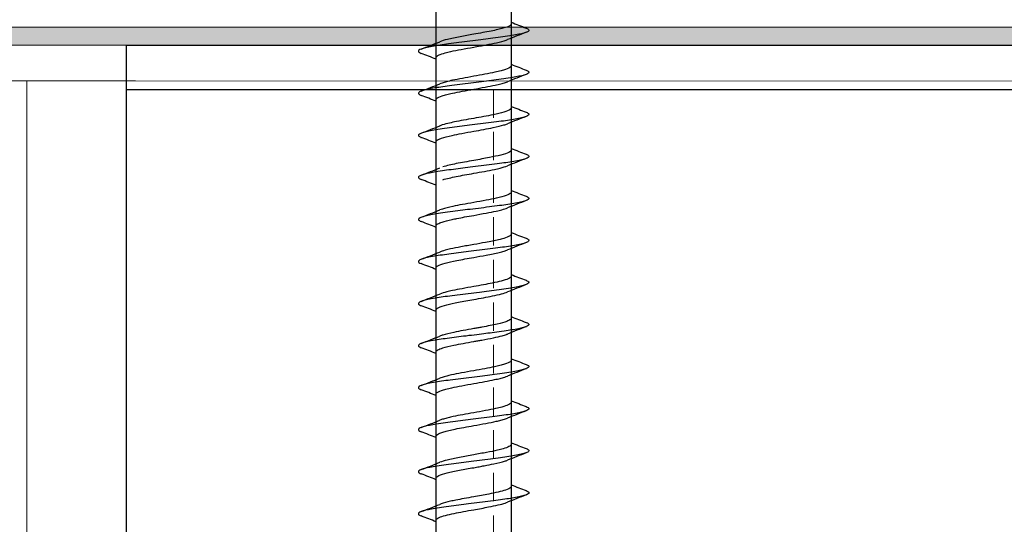
# Model space of a CAD drawing. Units: millimetres. Extents: x -464339 to -431003, y 23774 to 55200.
# Drawn here: x -454384 to -454329, y 46934 to 46962 of the extents above; entities that cross this region are included whole.
import ezdxf

# ---------------------------------------------------------------- set-up
doc = ezdxf.new("R2010")
doc.units = ezdxf.units.MM
doc.header["$LTSCALE"] = 0.5
doc.linetypes.add('HIDDEN2', pattern=[4.7625, 3.175, -1.5875])
for name, color, linetype, lineweight in [('A29-- S-', 113, 'Continuous', 9), ('A99-A--', 33, 'Continuous', 35), ('K29- ES--', 154, 'Continuous', 9), ('K29- T--', 44, 'Continuous', 13), ('K29-R--', 144, 'Continuous', 25), ('tunet boliger_1-20_1-5-2017 11 06 REVISION A$0$X29-S-BE', 144, 'Continuous', 25)]:
    doc.layers.add(name, color=color, linetype=linetype, lineweight=lineweight)

# ---------------------------------------------------------------- blocks, each defined once
blk = doc.blocks.new('tunet boliger_1-20_1-5-2017 11 06 REVISION A$0$0-Zillu-Beslag lodret')
at = {"layer": 'K29-R--', "linetype": 'Continuous'}
blk.add_line((-2.5, 45), (-2.5, -45), dxfattribs=at)
at = {"layer": 'K29-R--'}
blk.add_lwpolyline([(0, 45), (-78, 45), (-90, 33), (-90, -33), (-78, -45), (0, -45)], close=True, dxfattribs=at)
blk = doc.blocks.new('tunet boliger_1-20_1-5-2017 11 06 REVISION A$0$01 RockZero 120 skrue')
at = {"layer": 'K29-R--'}
for p, q in [((-7.987, 51.1), (79.424, 51.1)), ((79.424, 46.9), (-7.987, 46.9))]:
    blk.add_line(p, q, dxfattribs=at)
for points in [[(12.405, 51.1), (12.514, 51.374), (12.621, 51.65), (12.727, 51.926)], [(12.969, 51.929), (13.103, 51.581), (13.238, 51.234), (13.377, 50.889)], [(14.755, 51.1), (14.865, 51.374), (14.972, 51.65), (15.078, 51.927)], [(15.317, 51.932), (15.451, 51.583), (15.586, 51.234), (15.726, 50.888)], [(17.105, 51.1), (17.215, 51.375), (17.322, 51.651), (17.428, 51.928)], [(17.667, 51.931), (17.801, 51.582), (17.936, 51.233), (18.076, 50.887)], [(19.454, 51.1), (19.564, 51.376), (19.672, 51.652), (19.778, 51.93)], [(20.017, 51.929), (20.151, 51.58), (20.286, 51.232), (20.426, 50.886)], [(21.804, 51.1), (21.914, 51.376), (22.021, 51.653), (22.128, 51.931)], [(22.367, 51.928), (22.501, 51.579), (22.636, 51.23), (22.777, 50.884)], [(24.153, 51.1), (24.262, 51.376), (24.37, 51.653), (24.476, 51.931)], [(24.718, 51.925), (24.852, 51.577), (24.987, 51.229), (25.127, 50.885)], [(26.502, 51.1), (26.612, 51.375), (26.719, 51.651), (26.825, 51.928)], [(27.067, 51.926), (27.201, 51.578), (27.336, 51.231), (27.475, 50.887)], [(28.851, 51.1), (28.961, 51.374), (29.068, 51.65), (29.174, 51.926)], [(29.416, 51.928), (29.55, 51.58), (29.685, 51.233), (29.824, 50.888)], [(31.201, 51.1), (31.31, 51.374), (31.417, 51.649), (31.523, 51.925)], [(31.765, 51.93), (31.899, 51.582), (32.034, 51.234), (32.174, 50.889)], [(33.551, 51.1), (33.661, 51.375), (33.768, 51.651), (33.874, 51.927)], [(34.113, 51.931), (34.247, 51.582), (34.383, 51.234), (34.523, 50.888)], [(35.901, 51.1), (36.011, 51.375), (36.118, 51.652), (36.225, 51.929)], [(36.463, 51.93), (36.597, 51.581), (36.733, 51.232), (36.873, 50.886)], [(38.25, 51.1), (38.361, 51.376), (38.468, 51.653), (38.574, 51.931)], [(38.813, 51.928), (38.947, 51.579), (39.083, 51.231), (39.223, 50.885)], [(13.902, 46.074), (13.768, 46.423), (13.633, 46.77), (13.493, 47.115)], [(14.467, 46.9), (14.356, 46.624), (14.249, 46.346), (14.142, 46.068)], [(16.253, 46.073), (16.119, 46.422), (15.983, 46.77), (15.843, 47.116)], [(16.816, 46.9), (16.706, 46.624), (16.598, 46.346), (16.492, 46.069)], [(18.603, 46.071), (18.469, 46.42), (18.333, 46.769), (18.193, 47.115)], [(19.166, 46.9), (19.055, 46.624), (18.948, 46.347), (18.842, 46.07)], [(20.953, 46.069), (20.819, 46.419), (20.683, 46.767), (20.543, 47.113)], [(21.515, 46.9), (21.405, 46.625), (21.298, 46.348), (21.192, 46.071)], [(23.302, 46.068), (23.168, 46.417), (23.033, 46.765), (22.894, 47.11)], [(23.865, 46.9), (23.756, 46.626), (23.649, 46.351), (23.543, 46.075)], [(25.651, 46.071), (25.517, 46.419), (25.382, 46.766), (25.243, 47.111)], [(26.215, 46.9), (26.106, 46.626), (25.999, 46.35), (25.893, 46.075)], [(27.999, 46.073), (27.866, 46.421), (27.731, 46.768), (27.591, 47.112)], [(28.565, 46.9), (28.455, 46.625), (28.348, 46.35), (28.242, 46.073)], [(30.349, 46.074), (30.215, 46.422), (30.08, 46.77), (29.94, 47.114)], [(30.914, 46.9), (30.804, 46.625), (30.697, 46.348), (30.591, 46.071)], [(32.699, 46.073), (32.565, 46.422), (32.43, 46.771), (32.289, 47.116)], [(33.263, 46.9), (33.153, 46.624), (33.045, 46.346), (32.938, 46.068)], [(35.05, 46.072), (34.916, 46.421), (34.78, 46.769), (34.64, 47.115)], [(35.612, 46.9), (35.502, 46.624), (35.395, 46.347), (35.288, 46.069)], [(37.4, 46.07), (37.266, 46.419), (37.13, 46.768), (36.99, 47.114)], [(37.962, 46.9), (37.852, 46.625), (37.744, 46.348), (37.638, 46.071)], [(39.749, 46.069), (39.615, 46.418), (39.48, 46.767), (39.34, 47.113)], [(40.311, 46.9), (40.202, 46.625), (40.094, 46.349), (39.988, 46.072)], [(13.961, 45.957), (13.961, 45.957), (13.961, 45.957), (13.961, 45.957)]]:
    blk.add_open_spline(points, degree=3, dxfattribs=at)
for points, knots in [([(13.961, 45.957), (13.923, 46.009), (13.878, 46.115), (13.781, 46.518), (13.736, 46.765), (13.65, 47.32), (13.603, 47.657), (13.501, 48.457), (13.451, 48.879), (13.359, 49.636), (13.312, 50.019), (13.21, 50.766), (13.16, 51.096), (13.068, 51.586), (13.021, 51.794), (12.919, 52.059), (12.869, 52.108), (12.79, 52.057), (12.76, 52.011), (12.727, 51.926)], [0.0002591, 0.0002591, 0.0002591, 0.0002591, 0.0974981, 0.0974981, 0.1820358, 0.1820358, 0.2602737, 0.2602737, 0.336667, 0.336667, 0.4003302, 0.4003302, 0.4627066, 0.4627066, 0.5148317, 0.5148317, 0.5660575, 0.5660575, 0.5950863, 0.5950863, 0.5950863, 0.5950863]), ([(16.492, 46.069), (16.463, 45.994), (16.435, 45.945), (16.356, 45.887), (16.31, 45.939), (16.216, 46.156), (16.166, 46.352), (16.065, 46.879), (16.018, 47.19), (15.925, 47.861), (15.875, 48.264), (15.774, 49.092), (15.727, 49.483), (15.635, 50.22), (15.584, 50.599), (15.483, 51.253), (15.436, 51.497), (15.344, 51.878), (15.294, 52.016), (15.192, 52.117), (15.145, 52.074), (15.095, 51.968), (15.086, 51.949), (15.078, 51.927)], [1.3542233, 1.3542233, 1.3542233, 1.3542233, 1.3664674, 1.3664674, 1.3879323, 1.3879323, 1.4128882, 1.4128882, 1.4378787, 1.4378787, 1.4672831, 1.4672831, 1.4969048, 1.4969048, 1.5320037, 1.5320037, 1.5675523, 1.5675523, 1.6099454, 1.6099454, 1.6529283, 1.6529283, 1.6615152, 1.6615152, 1.6615152, 1.6615152]), ([(18.842, 46.07), (18.804, 45.972), (18.767, 45.918), (18.679, 45.905), (18.628, 45.986), (18.532, 46.286), (18.485, 46.494), (18.393, 47.021), (18.346, 47.338), (18.25, 48.06), (18.199, 48.471), (18.102, 49.269), (18.056, 49.655), (17.959, 50.408), (17.909, 50.774), (17.812, 51.364), (17.766, 51.597), (17.669, 51.95), (17.619, 52.06), (17.522, 52.105), (17.475, 52.05), (17.429, 51.93), (17.428, 51.929), (17.428, 51.928)], [1.0597399, 1.0597399, 1.0597399, 1.0597399, 1.07365, 1.07365, 1.0922928, 1.0922928, 1.1094929, 1.1094929, 1.1266929, 1.1266929, 1.1453358, 1.1453358, 1.1625652, 1.1625652, 1.1812341, 1.1812341, 1.1985133, 1.1985133, 1.2172307, 1.2172307, 1.2345771, 1.2345771, 1.2346737, 1.2346737, 1.2346737, 1.2346737]), ([(21.192, 46.071), (21.15, 45.962), (21.103, 45.895), (21.003, 45.937), (20.953, 46.046), (20.86, 46.382), (20.813, 46.605), (20.712, 47.217), (20.662, 47.582), (20.568, 48.309), (20.522, 48.695), (20.421, 49.521), (20.371, 49.932), (20.277, 50.634), (20.231, 50.959), (20.131, 51.526), (20.08, 51.747), (19.984, 52.026), (19.937, 52.095), (19.853, 52.082), (19.815, 52.027), (19.778, 51.93)], [0.7224312, 0.7224312, 0.7224312, 0.7224312, 0.7517027, 0.7517027, 0.7811071, 0.7811071, 0.8060975, 0.8060975, 0.8310534, 0.8310534, 0.8525184, 0.8525184, 0.8741236, 0.8741236, 0.8928375, 0.8928375, 0.911804, 0.911804, 0.9293269, 0.9293269, 0.9433916, 0.9433916, 0.9433916, 0.9433916]), ([(22.917, 48.323), (22.879, 48.628), (22.834, 49.003), (22.737, 49.794), (22.692, 50.152), (22.606, 50.78), (22.559, 51.096), (22.457, 51.634), (22.407, 51.833), (22.315, 52.053), (22.268, 52.113), (22.187, 52.058), (22.157, 52.008), (22.128, 51.931)], [0.0002591, 0.0002591, 0.0002591, 0.0002591, 0.0974981, 0.0974981, 0.1820358, 0.1820358, 0.2602737, 0.2602737, 0.336667, 0.336667, 0.4003302, 0.4003302, 0.4369286, 0.4369286, 0.4369286, 0.4369286]), ([(25.893, 46.075), (25.863, 45.997), (25.833, 45.948), (25.753, 45.891), (25.703, 45.936), (25.603, 46.192), (25.556, 46.392), (25.463, 46.886), (25.412, 47.213), (25.312, 47.948), (25.265, 48.327), (25.172, 49.095), (25.122, 49.517), (25.021, 50.31), (24.974, 50.651), (24.881, 51.25), (24.831, 51.524), (24.73, 51.918), (24.683, 52.022), (24.591, 52.112), (24.54, 52.08), (24.485, 51.954), (24.481, 51.942), (24.476, 51.931)], [1.2960064, 1.2960064, 1.2960064, 1.2960064, 1.3071818, 1.3071818, 1.3261483, 1.3261483, 1.3448622, 1.3448622, 1.3664674, 1.3664674, 1.3879323, 1.3879323, 1.4128882, 1.4128882, 1.4378787, 1.4378787, 1.4672831, 1.4672831, 1.4969048, 1.4969048, 1.5320037, 1.5320037, 1.5351904, 1.5351904, 1.5351904, 1.5351904]), ([(28.242, 46.073), (28.199, 45.963), (28.157, 45.91), (28.068, 45.921), (28.022, 45.997), (27.925, 46.3), (27.875, 46.539), (27.778, 47.107), (27.731, 47.429), (27.635, 48.162), (27.584, 48.578), (27.488, 49.376), (27.441, 49.76), (27.348, 50.474), (27.302, 50.803), (27.205, 51.391), (27.155, 51.642), (27.058, 51.972), (27.012, 52.061), (26.919, 52.101), (26.872, 52.05), (26.825, 51.928)], [1.0046843, 1.0046843, 1.0046843, 1.0046843, 1.0204724, 1.0204724, 1.0377516, 1.0377516, 1.0564206, 1.0564206, 1.07365, 1.07365, 1.0922928, 1.0922928, 1.1094929, 1.1094929, 1.1266929, 1.1266929, 1.1453358, 1.1453358, 1.1625652, 1.1625652, 1.1799467, 1.1799467, 1.1799467, 1.1799467]), ([(30.591, 46.071), (30.591, 46.071), (30.591, 46.071), (30.54, 45.94), (30.49, 45.892), (30.398, 45.953), (30.351, 46.041), (30.249, 46.409), (30.199, 46.671), (30.107, 47.25), (30.06, 47.582), (29.959, 48.368), (29.908, 48.788), (29.816, 49.555), (29.769, 49.939), (29.668, 50.69), (29.618, 51.027), (29.524, 51.541), (29.478, 51.755), (29.377, 52.041), (29.327, 52.101), (29.244, 52.068), (29.21, 52.02), (29.174, 51.926)], [0.6090065, 0.6090065, 0.6090065, 0.6090065, 0.6090404, 0.6090404, 0.6514335, 0.6514335, 0.6869821, 0.6869821, 0.722081, 0.722081, 0.7517027, 0.7517027, 0.7811071, 0.7811071, 0.8060975, 0.8060975, 0.8310534, 0.8310534, 0.8525184, 0.8525184, 0.8741236, 0.8741236, 0.8881122, 0.8881122, 0.8881122, 0.8881122]), ([(31.873, 51.53), (31.835, 51.71), (31.79, 51.888), (31.693, 52.083), (31.648, 52.106), (31.578, 52.043), (31.552, 51.999), (31.523, 51.925)], [0.0002591, 0.0002591, 0.0002591, 0.0002591, 0.0974981, 0.0974981, 0.1820358, 0.1820358, 0.2286679, 0.2286679, 0.2286679, 0.2286679]), ([(35.288, 46.069), (35.255, 45.984), (35.223, 45.931), (35.143, 45.895), (35.096, 45.95), (35, 46.201), (34.95, 46.408), (34.852, 46.937), (34.806, 47.248), (34.709, 47.958), (34.659, 48.365), (34.559, 49.187), (34.512, 49.574), (34.419, 50.314), (34.368, 50.686), (34.268, 51.316), (34.221, 51.552), (34.128, 51.915), (34.078, 52.04), (33.977, 52.113), (33.93, 52.059), (33.883, 51.949), (33.879, 51.939), (33.874, 51.927)], [1.2415547, 1.2415547, 1.2415547, 1.2415547, 1.2538119, 1.2538119, 1.2712474, 1.2712474, 1.2901239, 1.2901239, 1.3076541, 1.3076541, 1.3266285, 1.3266285, 1.3453502, 1.3453502, 1.3669645, 1.3669645, 1.3884384, 1.3884384, 1.4134047, 1.4134047, 1.4384056, 1.4384056, 1.44093, 1.44093, 1.44093, 1.44093]), ([(37.638, 46.071), (37.596, 45.961), (37.554, 45.906), (37.461, 45.92), (37.411, 46.016), (37.315, 46.343), (37.268, 46.563), (37.171, 47.134), (37.121, 47.492), (37.024, 48.235), (36.978, 48.618), (36.881, 49.417), (36.83, 49.832), (36.734, 50.566), (36.687, 50.892), (36.59, 51.461), (36.54, 51.695), (36.444, 51.999), (36.397, 52.081), (36.309, 52.094), (36.267, 52.039), (36.225, 51.929)], [0.9501916, 0.9501916, 0.9501916, 0.9501916, 0.9659535, 0.9659535, 0.9847462, 0.9847462, 1.0020998, 1.0020998, 1.020825, 1.020825, 1.0381115, 1.0381115, 1.0567882, 1.0567882, 1.0740248, 1.0740248, 1.0926755, 1.0926755, 1.1098827, 1.1098827, 1.1254821, 1.1254821, 1.1254821, 1.1254821]), ([(39.988, 46.072), (39.985, 46.063), (39.981, 46.054), (39.935, 45.945), (39.889, 45.887), (39.787, 45.957), (39.737, 46.079), (39.644, 46.435), (39.598, 46.667), (39.496, 47.301), (39.446, 47.672), (39.354, 48.399), (39.307, 48.788), (39.205, 49.622), (39.155, 50.029), (39.062, 50.711), (39.016, 51.033), (38.915, 51.585), (38.864, 51.794), (38.771, 52.038), (38.725, 52.106), (38.641, 52.07), (38.608, 52.017), (38.574, 51.931)], [0.4583882, 0.4583882, 0.4583882, 0.4583882, 0.4628264, 0.4628264, 0.5149733, 0.5149733, 0.5662204, 0.5662204, 0.6092213, 0.6092213, 0.651632, 0.651632, 0.6871955, 0.6871955, 0.722309, 0.722309, 0.7519431, 0.7519431, 0.7813598, 0.7813598, 0.8063607, 0.8063607, 0.8228559, 0.8228559, 0.8228559, 0.8228559]), ([(32.938, 46.068), (32.914, 46.003), (32.889, 45.958), (32.813, 45.883), (32.766, 45.927), (32.674, 46.12), (32.624, 46.305), (32.522, 46.817), (32.475, 47.124), (32.383, 47.778), (32.333, 48.176), (32.231, 49.008), (32.184, 49.4), (32.097, 50.095), (32.052, 50.441), (31.956, 51.1), (31.911, 51.351), (31.873, 51.53)], [1.6795793, 1.6795793, 1.6795793, 1.6795793, 1.7047921, 1.7047921, 1.756939, 1.756939, 1.8193415, 1.8193415, 1.8830313, 1.8830313, 1.9594564, 1.9594564, 2.037727, 2.037727, 2.1223, 2.1223, 2.2195795, 2.2195795, 2.2195795, 2.2195795]), ([(12.49, 51.1), (12.49, 51.1), (12.491, 51.1), (12.542, 51.098), (12.592, 51.039), (12.682, 50.838), (12.72, 50.722), (12.797, 50.44), (12.834, 50.274), (12.906, 49.929), (12.939, 49.756), (13.008, 49.388), (13.043, 49.194), (13.077, 49)], [0.3453135, 0.3453135, 0.3453135, 0.3453135, 0.3465794, 0.3465794, 0.4359414, 0.4359414, 0.5032859, 0.5032859, 0.5705742, 0.5705742, 0.629651, 0.629651, 0.6904778, 0.6904778, 0.6904778, 0.6904778]), ([(13.795, 49), (13.763, 49.179), (13.731, 49.357), (13.67, 49.695), (13.64, 49.854), (13.589, 50.103), (13.569, 50.197), (13.5, 50.502), (13.452, 50.683), (13.395, 50.844), (13.386, 50.867), (13.377, 50.889)], [0.0000291, 0.0000291, 0.0000291, 0.0000291, 0.0561224, 0.0561224, 0.1094136, 0.1094136, 0.1448231, 0.1448231, 0.2301518, 0.2301518, 0.2457844, 0.2457844, 0.2457844, 0.2457844]), ([(14.839, 51.1), (14.887, 51.1), (14.937, 51.046), (15.036, 50.834), (15.084, 50.677), (15.183, 50.281), (15.233, 50.045), (15.331, 49.536), (15.378, 49.27), (15.426, 49)], [0.3450777, 0.3450777, 0.3450777, 0.3450777, 0.4314835, 0.4314835, 0.518756, 0.518756, 0.6062939, 0.6062939, 0.6907398, 0.6907398, 0.6907398, 0.6907398]), ([(16.145, 49), (16.097, 49.269), (16.049, 49.536), (15.952, 50.045), (15.903, 50.28), (15.81, 50.647), (15.768, 50.785), (15.726, 50.888)], [0.0000079, 0.0000079, 0.0000079, 0.0000079, 0.0843341, 0.0843341, 0.1718937, 0.1718937, 0.2459684, 0.2459684, 0.2459684, 0.2459684]), ([(17.188, 51.1), (17.221, 51.1), (17.254, 51.076), (17.337, 50.956), (17.385, 50.832), (17.458, 50.58), (17.482, 50.485), (17.532, 50.276), (17.557, 50.162), (17.614, 49.884), (17.646, 49.717), (17.711, 49.366), (17.743, 49.183), (17.775, 49)], [0.3455852, 0.3455852, 0.3455852, 0.3455852, 0.4034729, 0.4034729, 0.4899555, 0.4899555, 0.5330587, 0.5330587, 0.57684, 0.57684, 0.6333137, 0.6333137, 0.6907536, 0.6907536, 0.6907536, 0.6907536]), ([(18.495, 49), (18.458, 49.207), (18.421, 49.412), (18.349, 49.799), (18.314, 49.978), (18.259, 50.242), (18.238, 50.334), (18.193, 50.52), (18.168, 50.612), (18.121, 50.767), (18.099, 50.832), (18.076, 50.887)], [0.0000027, 0.0000027, 0.0000027, 0.0000027, 0.0647241, 0.0647241, 0.1265357, 0.1265357, 0.1630173, 0.1630173, 0.2058973, 0.2058973, 0.245259, 0.245259, 0.245259, 0.245259]), ([(19.538, 51.1), (19.558, 51.1), (19.578, 51.091), (19.647, 51.029), (19.695, 50.934), (19.767, 50.723), (19.791, 50.641), (19.841, 50.451), (19.867, 50.342), (19.931, 50.052), (19.969, 49.861), (20.046, 49.446), (20.085, 49.224), (20.125, 49)], [0.3450595, 0.3450595, 0.3450595, 0.3450595, 0.3804776, 0.3804776, 0.4653157, 0.4653157, 0.5079585, 0.5079585, 0.5533271, 0.5533271, 0.6200943, 0.6200943, 0.6901473, 0.6901473, 0.6901473, 0.6901473]), ([(20.844, 49), (20.803, 49.229), (20.762, 49.457), (20.683, 49.879), (20.645, 50.073), (20.586, 50.34), (20.565, 50.428), (20.52, 50.604), (20.496, 50.689), (20.456, 50.809), (20.441, 50.849), (20.427, 50.886)], [0.0000013, 0.0000013, 0.0000013, 0.0000013, 0.0718462, 0.0718462, 0.1397099, 0.1397099, 0.1760989, 0.1760989, 0.218957, 0.218957, 0.2449595, 0.2449595, 0.2449595, 0.2449595]), ([(21.887, 51.1), (21.888, 51.1), (21.888, 51.1), (21.926, 51.099), (21.964, 51.067), (22.04, 50.939), (22.078, 50.842), (22.166, 50.555), (22.216, 50.35), (22.301, 49.948), (22.336, 49.768), (22.405, 49.391), (22.439, 49.196), (22.475, 49)], [0.3452617, 0.3452617, 0.3452617, 0.3452617, 0.3462778, 0.3462778, 0.4118189, 0.4118189, 0.4802954, 0.4802954, 0.5676183, 0.5676183, 0.6290272, 0.6290272, 0.6904377, 0.6904377, 0.6904377, 0.6904377]), ([(23.194, 49), (23.159, 49.196), (23.124, 49.391), (23.054, 49.767), (23.019, 49.947), (22.935, 50.35), (22.886, 50.555), (22.816, 50.779), (22.796, 50.836), (22.777, 50.884)], [0.0000013, 0.0000013, 0.0000013, 0.0000013, 0.0613766, 0.0613766, 0.1227534, 0.1227534, 0.2101421, 0.2101421, 0.2448239, 0.2448239, 0.2448239, 0.2448239]), ([(24.237, 51.1), (24.285, 51.1), (24.331, 51.05), (24.428, 50.848), (24.478, 50.695), (24.575, 50.312), (24.622, 50.091), (24.694, 49.715), (24.72, 49.578), (24.772, 49.294), (24.799, 49.147), (24.825, 49)], [0.3451805, 0.3451805, 0.3451805, 0.3451805, 0.4284179, 0.4284179, 0.5158384, 0.5158384, 0.5995552, 0.5995552, 0.6445005, 0.6445005, 0.6906054, 0.6906054, 0.6906054, 0.6906054]), ([(25.543, 49), (25.504, 49.219), (25.466, 49.436), (25.39, 49.839), (25.354, 50.022), (25.294, 50.299), (25.27, 50.401), (25.207, 50.653), (25.167, 50.785), (25.127, 50.885)], [0.0000257, 0.0000257, 0.0000257, 0.0000257, 0.0685702, 0.0685702, 0.1324724, 0.1324724, 0.173818, 0.173818, 0.2448781, 0.2448781, 0.2448781, 0.2448781]), ([(26.587, 51.1), (26.588, 51.1), (26.589, 51.1), (26.628, 51.099), (26.666, 51.063), (26.754, 50.908), (26.804, 50.769), (26.903, 50.407), (26.951, 50.188), (27.028, 49.799), (27.057, 49.648), (27.115, 49.33), (27.145, 49.166), (27.174, 49)], [0.3453013, 0.3453013, 0.3453013, 0.3453013, 0.3466457, 0.3466457, 0.415114, 0.415114, 0.5024078, 0.5024078, 0.5883041, 0.5883041, 0.6387674, 0.6387674, 0.690606, 0.690606, 0.690606, 0.690606]), ([(27.892, 49), (27.849, 49.243), (27.807, 49.484), (27.724, 49.921), (27.684, 50.116), (27.62, 50.401), (27.595, 50.503), (27.538, 50.711), (27.507, 50.809), (27.475, 50.887)], [0.000029, 0.000029, 0.000029, 0.000029, 0.0761288, 0.0761288, 0.1454855, 0.1454855, 0.189465, 0.189465, 0.2454096, 0.2454096, 0.2454096, 0.2454096]), ([(28.937, 51.1), (28.937, 51.1), (28.938, 51.1), (28.977, 51.099), (29.015, 51.064), (29.085, 50.941), (29.117, 50.865), (29.198, 50.621), (29.247, 50.429), (29.314, 50.118), (29.332, 50.027), (29.378, 49.797), (29.405, 49.654), (29.463, 49.341), (29.494, 49.171), (29.524, 49)], [0.3453275, 0.3453275, 0.3453275, 0.3453275, 0.3467763, 0.3467763, 0.4146131, 0.4146131, 0.4703292, 0.4703292, 0.5564155, 0.5564155, 0.5893032, 0.5893032, 0.6368201, 0.6368201, 0.6903882, 0.6903882, 0.6903882, 0.6903882]), ([(30.242, 49), (30.203, 49.214), (30.166, 49.427), (30.093, 49.82), (30.058, 49.999), (29.973, 50.393), (29.924, 50.591), (29.858, 50.798), (29.841, 50.846), (29.824, 50.888)], [0.00003, 0.00003, 0.00003, 0.00003, 0.0671215, 0.0671215, 0.1289963, 0.1289963, 0.2156427, 0.2156427, 0.2457962, 0.2457962, 0.2457962, 0.2457962]), ([(31.514, 50.722), (31.544, 50.622), (31.575, 50.506), (31.635, 50.251), (31.664, 50.116), (31.723, 49.824), (31.753, 49.669), (31.813, 49.342), (31.842, 49.171), (31.873, 49)], [0.0000711, 0.0000711, 0.0000711, 0.0000711, 0.0544756, 0.0544756, 0.1056, 0.1056, 0.1575358, 0.1575358, 0.2111491, 0.2111491, 0.2111491, 0.2111491]), ([(32.592, 49), (32.561, 49.171), (32.53, 49.341), (32.47, 49.668), (32.441, 49.824), (32.383, 50.115), (32.354, 50.251), (32.294, 50.506), (32.263, 50.622), (32.232, 50.722)], [0.0000114, 0.0000114, 0.0000114, 0.0000114, 0.053617, 0.053617, 0.1055262, 0.1055262, 0.156645, 0.156645, 0.2110688, 0.2110688, 0.2110688, 0.2110688]), ([(33.635, 51.1), (33.679, 51.1), (33.723, 51.057), (33.792, 50.923), (33.817, 50.862), (33.892, 50.639), (33.942, 50.442), (34.03, 50.041), (34.067, 49.855), (34.143, 49.446), (34.182, 49.224), (34.222, 49)], [0.3452039, 0.3452039, 0.3452039, 0.3452039, 0.422474, 0.422474, 0.4665076, 0.4665076, 0.5555591, 0.5555591, 0.6203835, 0.6203835, 0.6904985, 0.6904985, 0.6904985, 0.6904985]), ([(34.941, 49), (34.907, 49.191), (34.873, 49.382), (34.806, 49.744), (34.773, 49.914), (34.714, 50.203), (34.687, 50.324), (34.621, 50.595), (34.581, 50.731), (34.536, 50.855), (34.529, 50.872), (34.523, 50.888)], [0.0000048, 0.0000048, 0.0000048, 0.0000048, 0.0599421, 0.0599421, 0.1177791, 0.1177791, 0.1651456, 0.1651456, 0.2340527, 0.2340527, 0.2453698, 0.2453698, 0.2453698, 0.2453698]), ([(35.984, 51.1), (36.008, 51.1), (36.032, 51.087), (36.105, 51.01), (36.153, 50.907), (36.225, 50.684), (36.249, 50.599), (36.298, 50.407), (36.323, 50.301), (36.385, 50.017), (36.421, 49.831), (36.496, 49.43), (36.533, 49.215), (36.572, 49)], [0.3450949, 0.3450949, 0.3450949, 0.3450949, 0.3871772, 0.3871772, 0.4722084, 0.4722084, 0.5148924, 0.5148924, 0.5583118, 0.5583118, 0.6227514, 0.6227514, 0.6902608, 0.6902608, 0.6902608, 0.6902608]), ([(37.291, 49), (37.253, 49.214), (37.214, 49.426), (37.14, 49.825), (37.104, 50.01), (37.042, 50.3), (37.016, 50.411), (36.966, 50.607), (36.941, 50.691), (36.902, 50.81), (36.888, 50.85), (36.873, 50.886)], [0.000001, 0.000001, 0.000001, 0.000001, 0.0669394, 0.0669394, 0.1309776, 0.1309776, 0.176568, 0.176568, 0.2192388, 0.2192388, 0.2450595, 0.2450595, 0.2450595, 0.2450595]), ([(38.334, 51.1), (38.358, 51.1), (38.383, 51.087), (38.433, 51.033), (38.458, 50.991), (38.522, 50.852), (38.561, 50.735), (38.626, 50.496), (38.652, 50.391), (38.718, 50.099), (38.757, 49.901), (38.838, 49.469), (38.879, 49.235), (38.921, 49)], [0.3450461, 0.3450461, 0.3450461, 0.3450461, 0.3879952, 0.3879952, 0.432035, 0.432035, 0.5013141, 0.5013141, 0.5465276, 0.5465276, 0.6163933, 0.6163933, 0.6900592, 0.6900592, 0.6900592, 0.6900592]), ([(39.641, 49), (39.595, 49.255), (39.549, 49.509), (39.453, 50.012), (39.404, 50.254), (39.31, 50.634), (39.267, 50.778), (39.223, 50.885)], [0.0000013, 0.0000013, 0.0000013, 0.0000013, 0.0800216, 0.0800216, 0.1688813, 0.1688813, 0.245192, 0.245192, 0.245192, 0.245192]), ([(13.077, 49), (13.103, 48.856), (13.128, 48.712), (13.179, 48.432), (13.204, 48.296), (13.267, 47.976), (13.304, 47.799), (13.378, 47.482), (13.414, 47.344), (13.465, 47.189), (13.479, 47.15), (13.493, 47.115)], [0.000026, 0.000026, 0.000026, 0.000026, 0.0452362, 0.0452362, 0.0897062, 0.0897062, 0.1546044, 0.1546044, 0.2198136, 0.2198136, 0.2448384, 0.2448384, 0.2448384, 0.2448384]), ([(14.32, 46.929), (14.27, 46.976), (14.221, 47.078), (14.133, 47.34), (14.096, 47.477), (14.023, 47.792), (13.987, 47.969), (13.925, 48.289), (13.899, 48.426), (13.847, 48.709), (13.821, 48.854), (13.795, 49)], [0.0000711, 0.0000711, 0.0000711, 0.0000711, 0.0881765, 0.0881765, 0.1532317, 0.1532317, 0.2180343, 0.2180343, 0.2628626, 0.2628626, 0.3085575, 0.3085575, 0.3085575, 0.3085575]), ([(15.426, 49), (15.444, 48.899), (15.462, 48.798), (15.498, 48.601), (15.515, 48.504), (15.569, 48.218), (15.604, 48.036), (15.689, 47.633), (15.738, 47.43), (15.806, 47.213), (15.825, 47.161), (15.843, 47.116)], [0.0000035, 0.0000035, 0.0000035, 0.0000035, 0.0316619, 0.0316619, 0.0624989, 0.0624989, 0.1250189, 0.1250189, 0.2125061, 0.2125061, 0.2446772, 0.2446772, 0.2446772, 0.2446772]), ([(16.732, 46.9), (16.732, 46.9), (16.731, 46.9), (16.686, 46.902), (16.643, 46.946), (16.561, 47.106), (16.522, 47.214), (16.456, 47.445), (16.429, 47.552), (16.359, 47.85), (16.318, 48.055), (16.233, 48.507), (16.189, 48.753), (16.145, 49)], [0.3452882, 0.3452882, 0.3452882, 0.3452882, 0.3466857, 0.3466857, 0.4230866, 0.4230866, 0.4919305, 0.4919305, 0.5396414, 0.5396414, 0.6129905, 0.6129905, 0.6904941, 0.6904941, 0.6904941, 0.6904941]), ([(17.775, 49), (17.817, 48.768), (17.858, 48.538), (17.939, 48.111), (17.978, 47.915), (18.037, 47.646), (18.058, 47.559), (18.103, 47.384), (18.127, 47.3), (18.166, 47.185), (18.179, 47.148), (18.193, 47.115)], [0.000001, 0.000001, 0.000001, 0.000001, 0.0726965, 0.0726965, 0.1414358, 0.1414358, 0.1780385, 0.1780385, 0.2209259, 0.2209259, 0.2448995, 0.2448995, 0.2448995, 0.2448995]), ([(19.082, 46.9), (19.081, 46.9), (19.081, 46.9), (19.055, 46.901), (19.03, 46.916), (18.979, 46.973), (18.954, 47.015), (18.891, 47.157), (18.853, 47.274), (18.785, 47.524), (18.756, 47.643), (18.689, 47.947), (18.651, 48.139), (18.574, 48.554), (18.535, 48.776), (18.495, 49)], [0.3450583, 0.3450583, 0.3450583, 0.3450583, 0.3463694, 0.3463694, 0.3901741, 0.3901741, 0.4341869, 0.4341869, 0.502641, 0.502641, 0.5529216, 0.5529216, 0.6200129, 0.6200129, 0.6900356, 0.6900356, 0.6900356, 0.6900356]), ([(20.125, 49), (20.162, 48.79), (20.2, 48.582), (20.273, 48.19), (20.308, 48.008), (20.368, 47.728), (20.391, 47.623), (20.44, 47.43), (20.465, 47.342), (20.507, 47.208), (20.525, 47.157), (20.543, 47.113)], [0.0000019, 0.0000019, 0.0000019, 0.0000019, 0.0656731, 0.0656731, 0.1284237, 0.1284237, 0.1707148, 0.1707148, 0.2134366, 0.2134366, 0.2451674, 0.2451674, 0.2451674, 0.2451674]), ([(21.432, 46.9), (21.404, 46.9), (21.376, 46.917), (21.299, 47.011), (21.251, 47.123), (21.179, 47.357), (21.155, 47.446), (21.109, 47.633), (21.087, 47.73), (21.028, 47.999), (20.992, 48.182), (20.919, 48.578), (20.882, 48.788), (20.844, 49)], [0.3453328, 0.3453328, 0.3453328, 0.3453328, 0.3940077, 0.3940077, 0.479508, 0.479508, 0.5222871, 0.5222871, 0.560863, 0.560863, 0.6241131, 0.6241131, 0.6904933, 0.6904933, 0.6904933, 0.6904933]), ([(22.475, 49), (22.489, 48.923), (22.502, 48.845), (22.53, 48.691), (22.544, 48.615), (22.558, 48.539)], [0.00000623, 0.00000623, 0.00000623, 0.00000623, 0.02428219, 0.02428219, 0.04855638, 0.04855638, 0.04855638, 0.04855638]), ([(23.276, 48.539), (23.262, 48.615), (23.249, 48.691), (23.221, 48.845), (23.208, 48.922), (23.194, 49)], [0.0000711, 0.0000711, 0.0000711, 0.0000711, 0.02434333, 0.02434333, 0.04862028, 0.04862028, 0.04862028, 0.04862028]), ([(24.825, 49), (24.858, 48.816), (24.89, 48.632), (24.955, 48.278), (24.987, 48.108), (25.059, 47.763), (25.097, 47.595), (25.171, 47.313), (25.207, 47.199), (25.243, 47.111)], [0.0000292, 0.0000292, 0.0000292, 0.0000292, 0.0577951, 0.0577951, 0.1150569, 0.1150569, 0.1825105, 0.1825105, 0.2458468, 0.2458468, 0.2458468, 0.2458468]), ([(26.13, 46.9), (26.129, 46.9), (26.129, 46.9), (26.078, 46.902), (26.029, 46.96), (25.935, 47.167), (25.893, 47.298), (25.812, 47.606), (25.774, 47.777), (25.704, 48.12), (25.673, 48.284), (25.608, 48.633), (25.575, 48.816), (25.543, 49)], [0.3453079, 0.3453079, 0.3453079, 0.3453079, 0.346603, 0.346603, 0.4351518, 0.4351518, 0.5095712, 0.5095712, 0.5774286, 0.5774286, 0.6328419, 0.6328419, 0.6904746, 0.6904746, 0.6904746, 0.6904746]), ([(27.174, 49), (27.217, 48.763), (27.258, 48.527), (27.351, 48.034), (27.402, 47.787), (27.478, 47.474), (27.503, 47.38), (27.549, 47.227), (27.57, 47.165), (27.591, 47.112)], [0.0000299, 0.0000299, 0.0000299, 0.0000299, 0.0744375, 0.0744375, 0.1637839, 0.1637839, 0.2078269, 0.2078269, 0.2457143, 0.2457143, 0.2457143, 0.2457143]), ([(28.479, 46.9), (28.479, 46.9), (28.479, 46.9), (28.44, 46.901), (28.403, 46.934), (28.323, 47.071), (28.281, 47.179), (28.214, 47.405), (28.189, 47.5), (28.113, 47.819), (28.064, 48.068), (27.972, 48.552), (27.932, 48.775), (27.892, 49)], [0.3453542, 0.3453542, 0.3453542, 0.3453542, 0.3461617, 0.3461617, 0.4131519, 0.4131519, 0.4868197, 0.4868197, 0.5308917, 0.5308917, 0.6202629, 0.6202629, 0.6906068, 0.6906068, 0.6906068, 0.6906068]), ([(29.524, 49), (29.566, 48.764), (29.607, 48.529), (29.688, 48.101), (29.727, 47.908), (29.791, 47.623), (29.816, 47.519), (29.874, 47.301), (29.907, 47.196), (29.94, 47.114)], [0.0000282, 0.0000282, 0.0000282, 0.0000282, 0.0740907, 0.0740907, 0.1421596, 0.1421596, 0.1861493, 0.1861493, 0.2452448, 0.2452448, 0.2452448, 0.2452448]), ([(30.829, 46.9), (30.828, 46.9), (30.828, 46.9), (30.787, 46.901), (30.747, 46.939), (30.658, 47.101), (30.608, 47.242), (30.533, 47.519), (30.508, 47.622), (30.445, 47.908), (30.407, 48.101), (30.326, 48.529), (30.284, 48.763), (30.242, 49)], [0.3451159, 0.3451159, 0.3451159, 0.3451159, 0.3463597, 0.3463597, 0.4171634, 0.4171634, 0.5041933, 0.5041933, 0.5481965, 0.5481965, 0.6162537, 0.6162537, 0.6903051, 0.6903051, 0.6903051, 0.6903051]), ([(31.873, 49), (31.909, 48.795), (31.946, 48.591), (32.019, 48.198), (32.056, 48.011), (32.116, 47.726), (32.14, 47.62), (32.206, 47.357), (32.248, 47.219), (32.289, 47.116)], [0.0000062, 0.0000062, 0.0000062, 0.0000062, 0.0643184, 0.0643184, 0.1285819, 0.1285819, 0.1713662, 0.1713662, 0.2446282, 0.2446282, 0.2446282, 0.2446282]), ([(33.179, 46.9), (33.133, 46.9), (33.088, 46.947), (32.992, 47.139), (32.943, 47.293), (32.845, 47.672), (32.798, 47.887), (32.726, 48.259), (32.7, 48.401), (32.646, 48.696), (32.619, 48.848), (32.592, 49)], [0.3452883, 0.3452883, 0.3452883, 0.3452883, 0.4252831, 0.4252831, 0.5144918, 0.5144918, 0.5961067, 0.5961067, 0.6428512, 0.6428512, 0.6905709, 0.6905709, 0.6905709, 0.6905709]), ([(34.222, 49), (34.256, 48.81), (34.29, 48.622), (34.358, 48.257), (34.391, 48.082), (34.474, 47.68), (34.523, 47.471), (34.595, 47.233), (34.617, 47.169), (34.639, 47.115)], [0.0000017, 0.0000017, 0.0000017, 0.0000017, 0.0593636, 0.0593636, 0.1187692, 0.1187692, 0.2062401, 0.2062401, 0.2449408, 0.2449408, 0.2449408, 0.2449408]), ([(35.529, 46.9), (35.528, 46.9), (35.528, 46.9), (35.497, 46.901), (35.466, 46.922), (35.387, 47.031), (35.34, 47.148), (35.242, 47.474), (35.192, 47.683), (35.108, 48.085), (35.075, 48.259), (35.008, 48.623), (34.975, 48.811), (34.941, 49)], [0.345071, 0.345071, 0.345071, 0.345071, 0.345727, 0.345727, 0.3994022, 0.3994022, 0.4845377, 0.4845377, 0.5719875, 0.5719875, 0.6311861, 0.6311861, 0.6903214, 0.6903214, 0.6903214, 0.6903214]), ([(36.572, 49), (36.61, 48.783), (36.649, 48.567), (36.725, 48.163), (36.762, 47.976), (36.824, 47.687), (36.849, 47.576), (36.9, 47.383), (36.924, 47.299), (36.962, 47.185), (36.976, 47.148), (36.99, 47.114)], [0.000001, 0.000001, 0.000001, 0.000001, 0.0679769, 0.0679769, 0.1329136, 0.1329136, 0.1782499, 0.1782499, 0.2209247, 0.2209247, 0.2450178, 0.2450178, 0.2450178, 0.2450178]), ([(37.878, 46.9), (37.877, 46.9), (37.876, 46.9), (37.854, 46.901), (37.834, 46.912), (37.764, 46.979), (37.717, 47.076), (37.645, 47.292), (37.621, 47.375), (37.57, 47.573), (37.542, 47.689), (37.478, 47.985), (37.441, 48.171), (37.367, 48.572), (37.329, 48.785), (37.291, 49)], [0.3450984, 0.3450984, 0.3450984, 0.3450984, 0.3471279, 0.3471279, 0.3833478, 0.3833478, 0.4679957, 0.4679957, 0.5106116, 0.5106116, 0.5584187, 0.5584187, 0.6229098, 0.6229098, 0.6901848, 0.6901848, 0.6901848, 0.6901848]), ([(38.921, 49), (38.964, 48.761), (39.007, 48.524), (39.088, 48.095), (39.126, 47.903), (39.214, 47.505), (39.265, 47.317), (39.323, 47.154), (39.332, 47.133), (39.34, 47.113)], [0.0000041, 0.0000041, 0.0000041, 0.0000041, 0.0748361, 0.0748361, 0.1427192, 0.1427192, 0.2312623, 0.2312623, 0.2455752, 0.2455752, 0.2455752, 0.2455752]), ([(40.228, 46.9), (40.217, 46.9), (40.205, 46.903), (40.169, 46.921), (40.145, 46.947), (40.07, 47.064), (40.022, 47.194), (39.949, 47.455), (39.924, 47.552), (39.873, 47.772), (39.847, 47.895), (39.79, 48.176), (39.76, 48.333), (39.7, 48.661), (39.671, 48.83), (39.641, 49)], [0.5644448, 0.5644448, 0.5644448, 0.5644448, 0.5843074, 0.5843074, 0.6274694, 0.6274694, 0.7140784, 0.7140784, 0.7572489, 0.7572489, 0.8036401, 0.8036401, 0.8563052, 0.8563052, 0.9094402, 0.9094402, 0.9094402, 0.9094402]), ([(22.558, 48.539), (22.599, 48.313), (22.639, 48.097), (22.719, 47.717), (22.758, 47.552), (22.821, 47.319), (22.846, 47.238), (22.879, 47.148), (22.886, 47.128), (22.894, 47.11)], [0.0000711, 0.0000711, 0.0000711, 0.0000711, 0.0725599, 0.0725599, 0.1400785, 0.1400785, 0.1841569, 0.1841569, 0.1974206, 0.1974206, 0.1974206, 0.1974206]), ([(23.781, 46.9), (23.755, 46.9), (23.73, 46.915), (23.668, 46.986), (23.631, 47.058), (23.544, 47.289), (23.496, 47.468), (23.42, 47.805), (23.392, 47.936), (23.335, 48.223), (23.305, 48.379), (23.276, 48.539)], [0.3451816, 0.3451816, 0.3451816, 0.3451816, 0.3902765, 0.3902765, 0.4548165, 0.4548165, 0.5415153, 0.5415153, 0.5902481, 0.5902481, 0.6416656, 0.6416656, 0.6416656, 0.6416656]), ([(23.543, 46.075), (23.52, 46.015), (23.498, 45.975), (23.427, 45.888), (23.377, 45.907), (23.275, 46.117), (23.228, 46.302), (23.142, 46.723), (23.097, 46.995), (23, 47.661), (22.955, 48.017), (22.917, 48.323)], [1.850866, 1.850866, 1.850866, 1.850866, 1.8823188, 1.8823188, 1.9587121, 1.9587121, 2.03695, 2.03695, 2.1214876, 2.1214876, 2.2187266, 2.2187266, 2.2187266, 2.2187266]), ([(14.142, 46.068), (14.127, 46.027), (14.111, 45.994), (14.044, 45.886), (13.999, 45.905), (13.961, 45.957)], [2.0924029, 2.0924029, 2.0924029, 2.0924029, 2.1214876, 2.1214876, 2.2185682, 2.2185682, 2.2185682, 2.2185682])]:
    blk.add_open_spline(points, degree=3, knots=knots, dxfattribs=at)

msp = doc.modelspace()

# ---------------------------------------------------------------- hatches: boundary and pattern name
at = {"layer": 'K29- ES--', "transparency": 33554687}
h = msp.add_hatch(color=256, dxfattribs=at)
h.dxf.hatch_style = 1
h.paths.add_polyline_path([(-454388.197, 46911.504), (-454388.197, 46961.504), (-454281.197, 46961.504), (-454281.197, 46911.504), (-454282.197, 46911.504), (-454282.197, 46960.504), (-454387.197, 46960.504), (-454387.197, 46911.504)])

# ---------------------------------------------------------------- linework, layer by layer
at = {"layer": 'A29-- S-', "transparency": 33554687}
for p, q in [((-454377.125, 46958.501), (-454534.197, 46958.503)), ((-454383.197, 46530.513), (-454383.197, 46958.507)), ((-454282.197, 46958.484), (-454377.125, 46958.501))]:
    msp.add_line(p, q, dxfattribs=at)
at = {"layer": 'A29-- S-', "linetype": 'HIDDEN2', "transparency": 33554687}
msp.add_line((-454357.125, 46151.586), (-454357.125, 46958.504), dxfattribs=at)
at = {"layer": 'K29- ES--', "transparency": 33554687}
msp.add_lwpolyline([(-454388.197, 46911.504), (-454388.197, 46961.504), (-454281.197, 46961.504), (-454281.197, 46911.504), (-454282.197, 46911.504), (-454282.197, 46960.504), (-454387.197, 46960.504), (-454387.197, 46911.504), (-454388.197, 46911.504)], dxfattribs=at)
at = {"layer": 'K29- T--', "linetype": 'Continuous', "transparency": 33554687}
msp.add_lwpolyline([(-454274.124, 46961.501), (-454394.124, 46961.501), (-454394.124, 47006.501), (-454274.124, 47006.501)], close=True, dxfattribs=at)

# ---------------------------------------------------------------- block references
at = {"layer": 'A99-A--', "transparency": 33554687, "rotation": 90}
msp.add_blockref('tunet boliger_1-20_1-5-2017 11 06 REVISION A$0$01 RockZero 120 skrue', (-454309.238, 46921.468), dxfattribs=at)
at = {"layer": 'tunet boliger_1-20_1-5-2017 11 06 REVISION A$0$X29-S-BE', "linetype": 'Continuous', "transparency": 33554687, "xscale": -1, "rotation": 270}
msp.add_blockref('tunet boliger_1-20_1-5-2017 11 06 REVISION A$0$0-Zillu-Beslag lodret', (-454332.625, 46960.504), dxfattribs=at)

doc.saveas('drawing.dxf')
